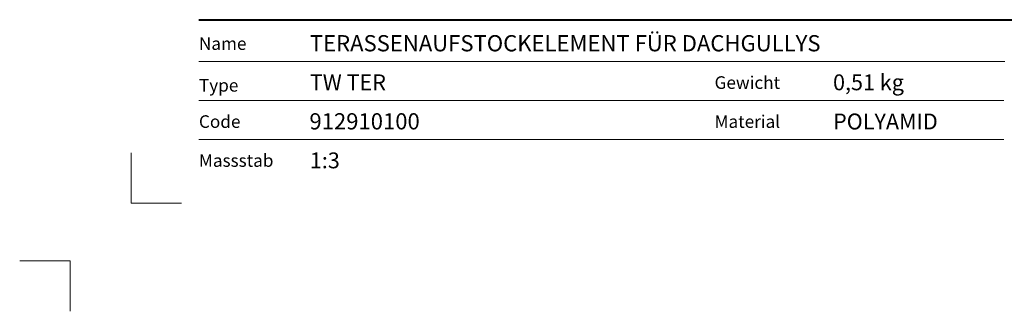
# Model space of a CAD drawing. Units: millimetres. Extents: x -861 to 6619, y 12916 to 22670.
# Drawn here: x 67 to 478, y 18742 to 18863 of the extents above; entities that cross this region are included whole.
import ezdxf
from ezdxf.enums import TextEntityAlignment as Align

# ---------------------------------------------------------------- set-up
doc = ezdxf.new("R2010")
doc.units = ezdxf.units.MM
doc.layers.add('TOPWET_VYKRESOVE_POLE', color=254, linetype='Continuous', lineweight=13)
doc.layers.add('Vrstva 4', color=255, linetype='Continuous')
doc.layers.add('Vrstva 5', color=250, linetype='Continuous')
doc.styles.add('BOLD_ARIAL_NARROW', font='ARIALNB.TTF')
doc.styles.add('REGULAR_ARIAL_NARROW', font='ARIALN.TTF')

# ---------------------------------------------------------------- blocks, each defined once
blk = doc.blocks.new('*U260')
at = {"layer": 'Vrstva 4', "color": 8, "lineweight": 5, "ltscale": 0.1, "true_color": 0x828282}
for points in [[(-98.5, 8), (-105.5, 8), (-105.5, 15)], [(-114, -7), (-114, 0), (-121, 0)]]:
    blk.add_lwpolyline(points, dxfattribs=at)
at = {"layer": 'Vrstva 5', "color": 7, "lineweight": 40}
blk.add_lwpolyline([(-96.09, 33.44), (79.05, 33.44)], dxfattribs=at)
at = {"layer": 'Vrstva 5', "color": 7, "lineweight": 9}
for points in [[(-96.09, 27.66), (15.91, 27.66)], [(-96.09, 22.25), (15.76, 22.25)], [(-96.09, 16.85), (15.76, 16.85)]]:
    blk.add_lwpolyline(points, dxfattribs=at)
at = {"color": 7, "char_height": 1.75, "attachment_point": 7, "style": 'REGULAR_ARIAL_NARROW'}
for s, insert in [('{\\fHelvetica Neue LT Com 45 Light|b0|i0|c0|p34;Name}', (-96.09, 29.26)), ('{\\fHelvetica Neue LT Com 45 Light|b0|i0|c0|p34;Type}', (-96.09, 23.47)), ('{\\fHelvetica Neue LT Com 45 Light|b0|i0|c0|p34;Gewicht}', (-24.43, 23.85)), ('{\\fHelvetica Neue LT Com 45 Light|b0|i0|c0|p34;Code}', (-96.09, 18.44)), ('{\\fHelvetica Neue LT Com 45 Light|b0|i0|c0|p34;Material}', (-24.43, 18.44)), ('{\\fHelvetica Neue LT Com 45 Light|b0|i0|c0|p34;Massstab}', (-96.09, 13.04))]:
    blk.add_mtext(s, dxfattribs=dict(at, insert=insert))
at = {"color": 7}
for tag, height, style, p in [('01_OZNAČENÍ_VÝKRESU', 3, 'BOLD_ARIAL_NARROW', (87.5, 284.23)), ('08_REZERVNÍ_POLE', 2.25, 'REGULAR_ARIAL_NARROW', (5.16, 12.83))]:
    blk.add_attdef(tag, text='', height=height, dxfattribs=dict(at, style=style)).set_placement(p, align=Align.RIGHT)
for tag, p, style in [('06_VÁHA_KG', (-7.96, 23.66), 'REGULAR_ARIAL_NARROW'), ('03_TYP', (-80.68, 23.66), 'BOLD_ARIAL_NARROW'), ('04_KÓD_NEBO_PODNADPIS', (-82.11, 18.23), 'REGULAR_ARIAL_NARROW'), ('07_MATERIÁL', (-7.96, 18.23), 'REGULAR_ARIAL_NARROW'), ('05_MĚŘÍTKO', (-80.68, 12.83), 'REGULAR_ARIAL_NARROW')]:
    blk.add_attdef(tag, p, '', height=2.25, dxfattribs=dict(at, style=style))

msp = doc.modelspace()

# ---------------------------------------------------------------- block references
at = {"layer": 'TOPWET_VYKRESOVE_POLE', "ltscale": 40}
ref = msp.add_blockref('*U260', (430.39, 18762.5), dxfattribs=dict(at, xscale=3, yscale=3, zscale=3))
ref.add_attrib('02_NADPIS_HLAVNÍ', 'TERASSENAUFSTOCKELEMENT FÜR DACHGULLYS', (188.36, 18849.67), dxfattribs={"layer": '0', "color": 7, "height": 6.75, "style": 'BOLD_ARIAL_NARROW'})
ref.add_attrib('05_TYP', 'TW TER', (188.36, 18833.48), dxfattribs={"layer": '0', "color": 7, "height": 6.6, "style": 'BOLD_ARIAL_NARROW'})
ref.add_attrib('04_KÓD_NEBO_PODNADPIS', '  912910100', (184.07, 18817.18), dxfattribs={"layer": '0', "color": 7, "height": 6.75, "style": 'REGULAR_ARIAL_NARROW'})
ref.add_attrib('06_MĚŘÍTKO', '1:3', (188.36, 18801), dxfattribs={"layer": '0', "color": 7, "height": 6.6, "style": 'REGULAR_ARIAL_NARROW'})
ref.add_attrib('08_VÁHA_KG', '0,51 kg', (406.5, 18833.48), dxfattribs={"layer": '0', "color": 7, "height": 6.6, "style": 'REGULAR_ARIAL_NARROW'})
ref.add_attrib('09_MATERIÁL', 'POLYAMID', (406.5, 18817.18), dxfattribs={"layer": '0', "color": 7, "height": 6.6, "style": 'REGULAR_ARIAL_NARROW'})

doc.saveas('drawing.dxf')
